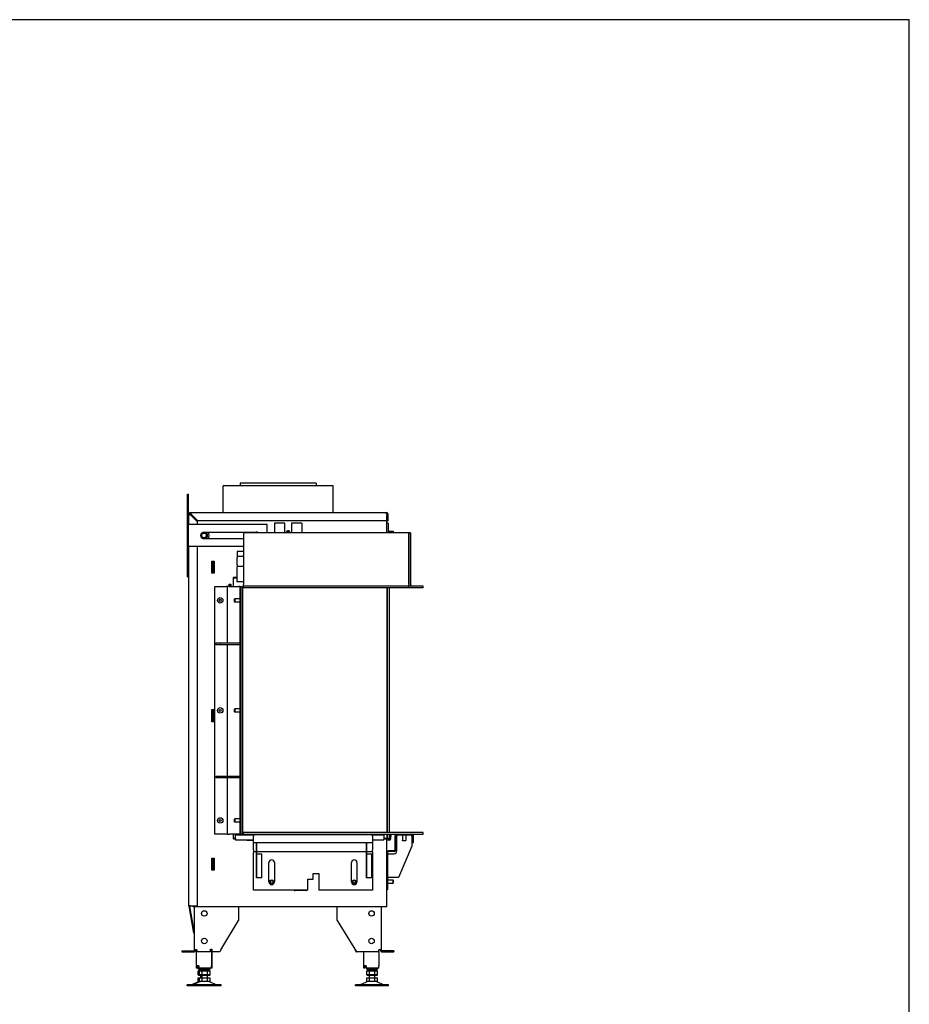
# Model space of a CAD drawing. Units: millimetres. Extents: x 1778 to 2253, y 406 to 742.
# Drawn here: x 2091 to 2253, y 563 to 742 of the extents above; entities that cross this region are included whole.
import ezdxf

# ---------------------------------------------------------------- set-up
doc = ezdxf.new("R2010")
doc.units = ezdxf.units.MM

msp = doc.modelspace()

# ---------------------------------------------------------------- linework, layer by layer
for p, q in [((2138.43, 657.69), (2128.43, 657.69)), ((2128.43, 652.84), (2128.43, 657.69)), ((2145.33, 658.19), (2131.53, 658.19)), ((2131.53, 658.19), (2131.53, 657.69)), ((2148.43, 657.69), (2138.44, 657.69)), ((2145.33, 658.19), (2145.33, 657.69)), ((2148.43, 652.84), (2148.43, 657.69)), ((2121.93, 641.19), (2121.93, 656.19)), ((2121.93, 656.19), (2122.13, 656.19)), ((2122.13, 641.19), (2122.13, 656.19)), ((2122.18, 650.69), (2122.18, 652.54)), ((2122.43, 652.45), (2122.43, 652.68)), ((2122.48, 652.84), (2158.08, 652.84)), ((2122.48, 652.43), (2123.68, 651.23)), ((2123.79, 651.34), (2122.59, 652.54)), ((2122.73, 652.39), (2122.73, 652.18)), ((2122.83, 652.29), (2122.83, 652.09)), ((2122.83, 652.09), (2122.83, 652.09)), ((2158.08, 652.54), (2158.08, 652.84)), ((2158.08, 652.54), (2158.13, 652.54)), ((2158.13, 652.54), (2158.13, 651.34)), ((2158.13, 649.19), (2158.13, 652.29)), ((2158.23, 652.54), (2158.23, 651.34)), ((2158.23, 652.54), (2158.38, 652.54)), ((2158.38, 651.34), (2158.38, 652.54)), ((2122.33, 650.69), (2122.13, 650.69)), ((2136.43, 650.69), (2122.33, 650.69)), ((2123.68, 651.23), (2123.68, 650.69)), ((2158.13, 651.34), (2123.79, 651.34)), ((2136.43, 649.19), (2136.43, 650.69)), ((2139.63, 650.94), (2137.73, 650.94)), ((2137.73, 650.94), (2137.73, 649.19)), ((2139.63, 649.19), (2139.63, 650.94)), ((2140.83, 650.94), (2140.83, 649.19)), ((2142.73, 650.94), (2140.83, 650.94)), ((2142.73, 650.94), (2142.73, 649.19)), ((2158.38, 650.94), (2158.13, 650.94)), ((2158.23, 651.34), (2158.38, 651.34)), ((2158.38, 650.94), (2158.38, 649.19)), ((2124.93, 649.29), (2134.43, 649.29)), ((2132.13, 648.09), (2124.93, 648.09)), ((2132.13, 649.19), (2132.13, 639.79)), ((2162.13, 649.19), (2132.13, 649.19)), ((2158.38, 649.49), (2159.28, 649.49)), ((2159.28, 649.19), (2159.28, 649.49)), ((2159.33, 649.44), (2159.28, 649.49)), ((2159.33, 649.44), (2159.33, 649.19)), ((2162.43, 649.19), (2162.13, 649.19)), ((2162.13, 649.19), (2162.13, 639.79)), ((2162.13, 639.79), (2162.13, 649.19)), ((2162.43, 649.19), (2162.43, 639.79)), ((2122.33, 646.69), (2122.13, 646.69)), ((2122.18, 581.36), (2122.18, 646.69)), ((2132.13, 646.69), (2122.33, 646.69)), ((2123.68, 646.69), (2123.68, 581.34)), ((2130.93, 645.79), (2130.93, 644.89)), ((2132.13, 645.79), (2130.93, 645.79)), ((2130.93, 644.89), (2130.93, 644.58)), ((2132.13, 644.89), (2130.93, 644.89)), ((2130.93, 643.35), (2130.93, 644.58)), ((2126.38, 641.84), (2126.38, 644.04)), ((2126.38, 644.04), (2126.78, 644.04)), ((2126.43, 643.94), (2126.43, 644.04)), ((2126.43, 643.94), (2126.73, 643.94)), ((2126.43, 643.94), (2126.43, 641.94)), ((2126.73, 643.94), (2126.73, 644.04)), ((2126.73, 641.94), (2126.73, 643.94)), ((2126.73, 643.19), (2126.78, 643.19)), ((2126.78, 644.04), (2126.78, 641.84)), ((2130.93, 643.35), (2130.93, 643.06)), ((2132.13, 643.06), (2130.93, 643.06)), ((2130.93, 643.06), (2130.93, 642.96)), ((2130.93, 640.26), (2130.93, 642.96)), ((2121.93, 641.19), (2122.13, 641.19)), ((2126.78, 641.84), (2126.38, 641.84)), ((2126.43, 641.94), (2126.73, 641.94)), ((2126.43, 641.84), (2126.43, 641.94)), ((2126.73, 641.84), (2126.73, 641.94)), ((2130.23, 640.99), (2130.28, 641.04)), ((2130.28, 640.99), (2130.23, 640.99)), ((2130.23, 640.99), (2130.23, 639.39)), ((2130.28, 641.04), (2130.28, 640.99)), ((2130.93, 641.04), (2130.28, 641.04)), ((2130.28, 639.39), (2130.28, 640.99)), ((2130.28, 640.99), (2130.93, 640.99)), ((2126.88, 639.39), (2128.98, 639.39)), ((2126.88, 594.39), (2126.88, 639.39)), ((2129.18, 639.39), (2128.98, 639.39)), ((2129.58, 639.39), (2129.18, 639.39)), ((2129.18, 629.09), (2129.18, 639.39)), ((2129.48, 639.39), (2129.48, 639.84)), ((2129.48, 639.84), (2129.78, 639.84)), ((2129.53, 639.79), (2129.53, 639.84)), ((2129.53, 639.39), (2129.53, 639.79)), ((2129.53, 639.79), (2129.73, 639.79)), ((2129.58, 639.39), (2131.28, 639.39)), ((2129.73, 639.79), (2129.73, 639.84)), ((2129.73, 639.39), (2129.73, 639.79)), ((2129.78, 639.84), (2129.78, 639.39)), ((2132.13, 640.26), (2130.93, 640.26)), ((2131.48, 639.39), (2131.28, 639.39)), ((2131.48, 639.39), (2131.68, 639.39)), ((2131.48, 594.39), (2131.48, 639.39)), ((2131.68, 639.39), (2131.98, 639.39)), ((2131.68, 594.39), (2131.68, 639.39)), ((2131.98, 594.39), (2131.98, 639.39)), ((2132.13, 639.49), (2132.13, 639.79)), ((2132.13, 639.19), (2132.13, 639.49)), ((2162.13, 639.49), (2132.13, 639.49)), ((2162.13, 639.19), (2132.13, 639.19)), ((2158.18, 639.19), (2158.18, 594.69)), ((2158.23, 639.19), (2158.23, 594.69)), ((2158.28, 594.69), (2158.28, 639.19)), ((2158.58, 639.19), (2158.58, 594.69)), ((2158.63, 594.69), (2158.63, 639.19)), ((2162.13, 639.79), (2162.13, 639.49)), ((2164.78, 639.49), (2162.13, 639.49)), ((2162.13, 639.19), (2162.13, 639.49)), ((2162.13, 639.19), (2162.13, 639.49)), ((2164.78, 639.19), (2162.13, 639.19)), ((2164.78, 639.19), (2164.78, 639.49)), ((2130.48, 637.14), (2130.53, 637.19)), ((2130.48, 636.64), (2130.48, 637.14)), ((2130.53, 637.19), (2130.53, 636.59)), ((2131.48, 637.19), (2130.53, 637.19)), ((2130.48, 636.64), (2130.53, 636.59)), ((2131.48, 636.59), (2130.53, 636.59)), ((2127.88, 629.09), (2127.08, 629.09)), ((2127.08, 629.09), (2127.08, 628.89)), ((2127.08, 628.89), (2127.88, 628.89)), ((2127.88, 628.89), (2127.88, 629.09)), ((2131.48, 629.09), (2127.88, 629.09)), ((2127.88, 628.89), (2131.48, 628.89)), ((2129.18, 604.89), (2129.18, 628.89)), ((2131.48, 628.89), (2131.48, 629.09)), ((2126.38, 614.84), (2126.38, 617.04)), ((2126.38, 617.04), (2126.78, 617.04)), ((2126.43, 616.94), (2126.43, 617.04)), ((2126.43, 616.94), (2126.73, 616.94)), ((2126.43, 616.94), (2126.43, 614.94)), ((2126.73, 616.94), (2126.73, 617.04)), ((2126.73, 614.94), (2126.73, 616.94)), ((2126.78, 617.04), (2126.78, 614.84)), ((2130.48, 617.14), (2130.53, 617.19)), ((2130.48, 616.64), (2130.48, 617.14)), ((2130.48, 616.64), (2130.53, 616.59)), ((2130.53, 617.19), (2130.53, 616.59)), ((2131.48, 617.19), (2130.53, 617.19)), ((2131.48, 616.59), (2130.53, 616.59)), ((2126.78, 614.84), (2126.38, 614.84)), ((2126.43, 614.94), (2126.73, 614.94)), ((2126.43, 614.84), (2126.43, 614.94)), ((2126.73, 614.84), (2126.73, 614.94)), ((2127.88, 604.89), (2127.08, 604.89)), ((2127.08, 604.89), (2127.08, 604.69)), ((2127.88, 604.69), (2127.88, 604.89)), ((2131.48, 604.89), (2127.88, 604.89)), ((2131.48, 604.69), (2131.48, 604.89)), ((2127.08, 604.69), (2127.88, 604.69)), ((2127.88, 604.69), (2131.48, 604.69)), ((2129.18, 594.39), (2129.18, 604.69)), ((2130.48, 597.14), (2130.53, 597.19)), ((2130.48, 596.64), (2130.48, 597.14)), ((2130.48, 596.64), (2130.53, 596.59)), ((2130.53, 597.19), (2130.53, 596.59)), ((2131.48, 597.19), (2130.53, 597.19)), ((2131.48, 596.59), (2130.53, 596.59)), ((2128.98, 594.39), (2126.88, 594.39)), ((2129.18, 594.39), (2128.98, 594.39)), ((2129.18, 594.39), (2129.58, 594.39)), ((2131.28, 594.39), (2129.58, 594.39)), ((2130.23, 594.39), (2130.23, 593.59)), ((2130.28, 593.59), (2130.28, 594.39)), ((2130.63, 594.3), (2133.93, 594.3)), ((2130.63, 594.3), (2130.63, 594.28)), ((2130.63, 593.55), (2130.63, 594.28)), ((2130.63, 594.28), (2133.93, 594.28)), ((2131.48, 594.39), (2131.28, 594.39)), ((2131.48, 594.39), (2131.68, 594.39)), ((2131.68, 594.39), (2131.98, 594.39)), ((2132.08, 594.39), (2132.08, 594.69)), ((2164.78, 594.69), (2132.08, 594.69)), ((2132.08, 594.39), (2164.78, 594.39)), ((2133.93, 594.34), (2155.53, 594.34)), ((2133.93, 594.34), (2133.93, 594.04)), ((2155.53, 594.04), (2155.53, 594.34)), ((2155.53, 594.3), (2157.63, 594.3)), ((2155.53, 594.28), (2157.63, 594.28)), ((2157.63, 594.3), (2157.63, 594.28)), ((2157.63, 594.28), (2157.63, 593.55)), ((2158.18, 594.39), (2158.18, 593.59)), ((2158.23, 594.39), (2158.23, 593.59)), ((2158.28, 593.59), (2158.28, 594.39)), ((2158.58, 594.39), (2158.58, 593.59)), ((2158.63, 593.59), (2158.63, 594.39)), ((2158.81, 594.3), (2158.72, 593.57)), ((2158.81, 594.3), (2158.95, 594.28)), ((2158.86, 593.55), (2158.95, 594.28)), ((2162.73, 594.24), (2159.93, 594.24)), ((2159.98, 594.24), (2159.98, 594.04)), ((2160.98, 594.24), (2160.98, 593.24)), ((2161.58, 594.24), (2161.58, 593.24)), ((2162.68, 594.04), (2162.68, 594.24)), ((2164.78, 594.39), (2164.78, 594.69)), ((2130.23, 593.59), (2130.28, 593.59)), ((2130.28, 593.54), (2130.23, 593.59)), ((2130.28, 593.59), (2130.28, 593.54)), ((2130.63, 593.59), (2130.28, 593.59)), ((2130.28, 593.54), (2130.63, 593.54)), ((2130.63, 593.55), (2130.63, 593.29)), ((2133.93, 593.29), (2130.63, 593.29)), ((2132.73, 593.24), (2132.73, 593.29)), ((2133.73, 593.24), (2132.73, 593.24)), ((2133.73, 593.29), (2133.73, 593.24)), ((2133.93, 592.84), (2133.93, 594.04)), ((2155.53, 592.84), (2133.93, 592.84)), ((2133.93, 591.49), (2133.93, 592.84)), ((2134.43, 592.84), (2134.43, 592.19)), ((2134.53, 592.19), (2134.53, 592.84)), ((2154.43, 592.84), (2154.43, 592.19)), ((2154.53, 592.19), (2154.53, 592.84)), ((2155.53, 594.04), (2155.53, 592.84)), ((2157.63, 593.29), (2155.53, 593.29)), ((2155.53, 592.84), (2155.53, 591.49)), ((2158.18, 593.59), (2157.63, 593.59)), ((2157.63, 593.29), (2157.63, 593.55)), ((2157.63, 593.54), (2158.18, 593.54)), ((2158.13, 581.59), (2158.13, 593.54)), ((2158.57, 593.44), (2158.13, 593.44)), ((2158.57, 593.29), (2158.13, 593.29)), ((2158.18, 593.59), (2158.23, 593.59)), ((2158.18, 593.54), (2158.18, 593.59)), ((2158.23, 593.59), (2158.18, 593.54)), ((2158.23, 593.59), (2158.28, 593.59)), ((2158.28, 593.54), (2158.23, 593.59)), ((2158.28, 593.59), (2158.28, 593.54)), ((2158.58, 593.59), (2158.28, 593.59)), ((2158.28, 593.54), (2158.58, 593.54)), ((2158.58, 593.59), (2158.63, 593.59)), ((2158.58, 593.54), (2158.58, 593.59)), ((2158.63, 593.59), (2158.58, 593.54)), ((2159.63, 594.09), (2159.63, 591.54)), ((2159.78, 591.54), (2159.78, 594.09)), ((2159.98, 591.34), (2159.98, 594.04)), ((2160.98, 593.24), (2161.58, 593.24)), ((2161.03, 593.19), (2160.98, 593.24)), ((2161.53, 593.19), (2161.03, 593.19)), ((2161.53, 593.19), (2161.58, 593.24)), ((2162.68, 594.04), (2162.68, 592.24)), ((2162.88, 592.89), (2162.88, 594.09)), ((2162.88, 592.89), (2163.03, 592.89)), ((2163.03, 592.89), (2163.03, 594.09)), ((2133.93, 591.49), (2133.93, 591.19)), ((2134.43, 591.19), (2133.93, 591.19)), ((2133.93, 591.19), (2133.93, 591.04)), ((2133.93, 584.24), (2133.93, 591.04)), ((2134.53, 592.19), (2134.43, 592.19)), ((2134.43, 592.19), (2134.43, 586.49)), ((2134.53, 586.49), (2134.53, 592.19)), ((2154.43, 591.19), (2134.53, 591.19)), ((2134.63, 590.79), (2134.53, 590.79)), ((2135.43, 590.79), (2134.63, 590.79)), ((2135.43, 586.49), (2135.43, 590.79)), ((2154.53, 592.19), (2154.43, 592.19)), ((2154.43, 592.19), (2154.43, 586.49)), ((2154.53, 586.49), (2154.53, 592.19)), ((2155.53, 591.19), (2154.53, 591.19)), ((2154.63, 590.79), (2154.53, 590.79)), ((2155.43, 590.79), (2154.63, 590.79)), ((2155.43, 586.49), (2155.43, 590.79)), ((2155.53, 591.19), (2155.53, 591.49)), ((2155.53, 591.19), (2155.53, 591.04)), ((2155.53, 591.04), (2155.53, 584.24)), ((2158.28, 591.09), (2158.28, 584.29)), ((2158.48, 590.84), (2158.28, 590.84)), ((2159.48, 591.39), (2158.43, 591.39)), ((2159.48, 591.24), (2158.43, 591.24)), ((2158.48, 590.84), (2159.48, 590.84)), ((2162.68, 592.24), (2160.28, 586.54)), ((2126.38, 587.84), (2126.38, 590.04)), ((2126.38, 590.04), (2126.78, 590.04)), ((2126.43, 589.94), (2126.43, 590.04)), ((2126.43, 589.94), (2126.73, 589.94)), ((2126.43, 589.94), (2126.43, 587.94)), ((2126.73, 589.94), (2126.73, 590.04)), ((2126.73, 587.94), (2126.73, 589.94)), ((2126.78, 590.04), (2126.78, 587.84)), ((2136.73, 585.74), (2136.73, 589.24)), ((2137.73, 589.24), (2137.73, 585.74)), ((2151.73, 585.74), (2151.73, 589.24)), ((2152.73, 589.24), (2152.73, 585.74)), ((2126.78, 587.84), (2126.38, 587.84)), ((2126.43, 587.94), (2126.73, 587.94)), ((2126.43, 587.84), (2126.43, 587.94)), ((2126.73, 587.84), (2126.73, 587.94)), ((2144.78, 586.24), (2144.78, 587.24)), ((2144.78, 587.24), (2145.78, 587.24)), ((2145.78, 587.24), (2145.78, 584.24)), ((2134.53, 586.49), (2134.43, 586.49)), ((2134.63, 586.49), (2134.53, 586.49)), ((2135.43, 586.49), (2134.63, 586.49)), ((2143.78, 584.24), (2143.78, 586.24)), ((2143.78, 586.24), (2144.78, 586.24)), ((2154.53, 586.49), (2154.43, 586.49)), ((2154.63, 586.49), (2154.53, 586.49)), ((2155.43, 586.49), (2154.63, 586.49)), ((2158.28, 586.54), (2158.48, 586.54)), ((2158.28, 586.09), (2159.28, 586.09)), ((2158.28, 585.49), (2159.28, 585.49)), ((2160.28, 586.54), (2158.48, 586.54)), ((2159.28, 585.49), (2159.28, 586.09)), ((2159.33, 586.04), (2159.28, 586.09)), ((2159.33, 585.54), (2159.28, 585.49)), ((2159.33, 586.04), (2159.33, 585.54)), ((2143.78, 584.24), (2133.93, 584.24)), ((2141.33, 584.14), (2141.33, 584.24)), ((2141.33, 584.19), (2141.43, 584.19)), ((2143.53, 584.14), (2141.33, 584.14)), ((2141.43, 584.19), (2141.43, 584.24)), ((2143.43, 584.19), (2141.43, 584.19)), ((2143.43, 584.19), (2143.43, 584.24)), ((2143.43, 584.19), (2143.53, 584.19)), ((2143.53, 584.24), (2143.53, 584.14)), ((2155.53, 584.24), (2145.78, 584.24)), ((2158.28, 584.29), (2158.13, 584.29)), ((2158.13, 581.19), (2158.13, 581.59)), ((2122.48, 581.36), (2122.18, 581.36)), ((2122.19, 581.31), (2123.05, 576.41)), ((2123.2, 576.44), (2122.33, 581.34)), ((2122.48, 581.36), (2122.48, 581.34)), ((2123.68, 581.34), (2122.48, 581.34)), ((2122.94, 581.19), (2122.94, 581.34)), ((2158.13, 581.19), (2122.94, 581.19)), ((2123.23, 573.39), (2123.23, 581.19)), ((2131.23, 581.19), (2131.23, 578.69)), ((2149.13, 578.69), (2149.13, 581.19)), ((2157.13, 581.19), (2157.13, 573.39)), ((2127.98, 573.39), (2131.23, 578.69)), ((2149.13, 578.69), (2152.63, 572.99)), ((2123.2, 576.44), (2123.05, 576.41)), ((2120.93, 573.19), (2123.03, 573.19)), ((2120.93, 573.19), (2120.93, 572.99)), ((2120.93, 572.99), (2123.03, 572.99)), ((2123.63, 573.39), (2123.23, 573.39)), ((2123.58, 570.44), (2123.58, 573.39)), ((2123.63, 573.39), (2123.63, 572.99)), ((2126.13, 572.99), (2123.63, 572.99)), ((2126.13, 572.99), (2126.13, 573.49)), ((2126.13, 573.49), (2126.33, 573.49)), ((2126.28, 573.49), (2126.28, 572.99)), ((2126.28, 573.21), (2126.28, 570.44)), ((2126.33, 572.99), (2126.28, 572.99)), ((2126.33, 573.49), (2126.33, 573.39)), ((2126.33, 573.39), (2126.33, 572.99)), ((2127.73, 572.99), (2126.33, 572.99)), ((2126.38, 572.99), (2126.38, 570.69)), ((2156.73, 572.99), (2152.63, 572.99)), ((2153.98, 570.44), (2153.98, 572.99)), ((2156.68, 572.99), (2156.68, 570.44)), ((2156.73, 572.99), (2156.73, 573.39)), ((2157.13, 573.39), (2156.73, 573.39)), ((2159.43, 573.19), (2157.33, 573.19)), ((2157.33, 572.99), (2159.43, 572.99)), ((2159.43, 573.19), (2159.43, 572.99)), ((2123.58, 570.04), (2123.58, 570.44)), ((2123.98, 570.44), (2123.58, 570.44)), ((2123.78, 570.04), (2123.58, 570.04)), ((2123.78, 570.44), (2123.78, 570.04)), ((2123.98, 570.29), (2123.78, 570.29)), ((2123.78, 570.24), (2123.98, 570.24)), ((2123.78, 570.04), (2123.98, 570.04)), ((2123.96, 569.58), (2123.9, 569.53)), ((2123.9, 569.53), (2124.1, 569.53)), ((2123.9, 568.83), (2123.9, 569.53)), ((2123.93, 569.84), (2123.93, 570.04)), ((2123.93, 569.84), (2124.13, 569.84)), ((2124.16, 569.58), (2123.96, 569.58)), ((2123.98, 570.44), (2123.98, 570.04)), ((2126.28, 570.04), (2123.98, 570.04)), ((2124.16, 569.58), (2124.1, 569.53)), ((2124.1, 569.53), (2124.59, 569.53)), ((2124.1, 568.83), (2124.1, 569.53)), ((2124.13, 569.84), (2124.13, 570.04)), ((2124.13, 569.84), (2126.03, 569.84)), ((2124.62, 569.58), (2124.16, 569.58)), ((2124.38, 569.58), (2124.38, 569.84)), ((2124.58, 569.58), (2124.58, 569.84)), ((2124.62, 569.58), (2124.59, 569.53)), ((2124.59, 569.53), (2125.57, 569.53)), ((2124.59, 568.83), (2124.59, 569.53)), ((2125.54, 569.58), (2124.62, 569.58)), ((2126.01, 569.58), (2125.54, 569.58)), ((2125.54, 569.58), (2125.57, 569.53)), ((2125.57, 569.53), (2126.06, 569.53)), ((2125.57, 568.83), (2125.57, 569.53)), ((2125.58, 569.58), (2125.58, 569.84)), ((2126.01, 569.58), (2126.06, 569.53)), ((2126.03, 569.84), (2126.03, 570.04)), ((2126.06, 568.83), (2126.06, 569.53)), ((2126.38, 570.69), (2126.28, 570.69)), ((2126.28, 570.04), (2126.28, 570.44)), ((2126.38, 570.04), (2126.28, 570.04)), ((2126.38, 570.69), (2126.38, 570.04)), ((2153.98, 570.04), (2153.98, 570.44)), ((2154.38, 570.44), (2153.98, 570.44)), ((2154.18, 570.04), (2153.98, 570.04)), ((2154.18, 570.44), (2154.18, 570.04)), ((2154.38, 570.44), (2154.38, 570.04)), ((2156.68, 570.04), (2154.38, 570.04)), ((2154.56, 569.58), (2154.5, 569.53)), ((2154.5, 569.53), (2154.99, 569.53)), ((2154.5, 568.83), (2154.5, 569.53)), ((2154.53, 569.84), (2154.53, 570.04)), ((2154.53, 569.84), (2156.43, 569.84)), ((2155.02, 569.58), (2154.56, 569.58)), ((2154.98, 569.58), (2154.98, 569.84)), ((2155.02, 569.58), (2154.99, 569.53)), ((2154.99, 569.53), (2155.97, 569.53)), ((2154.99, 568.83), (2154.99, 569.53)), ((2155.94, 569.58), (2155.02, 569.58)), ((2156.41, 569.58), (2155.94, 569.58)), ((2155.94, 569.58), (2155.97, 569.53)), ((2155.97, 569.53), (2156.46, 569.53)), ((2155.97, 568.83), (2155.97, 569.53)), ((2155.98, 569.58), (2155.98, 569.84)), ((2156.41, 569.58), (2156.46, 569.53)), ((2156.43, 569.84), (2156.43, 570.04)), ((2156.46, 568.83), (2156.46, 569.53)), ((2156.68, 570.04), (2156.68, 570.44)), ((2124.08, 567.64), (2122.68, 566.99)), ((2124.28, 567.64), (2122.88, 566.99)), ((2123.9, 568.83), (2123.96, 568.78)), ((2124.1, 568.83), (2123.9, 568.83)), ((2123.9, 568.28), (2124.1, 568.28)), ((2123.9, 567.64), (2123.9, 568.28)), ((2124.1, 567.64), (2123.9, 567.64)), ((2123.96, 568.78), (2124.16, 568.78)), ((2124.16, 568.78), (2124.1, 568.83)), ((2124.59, 568.83), (2124.1, 568.83)), ((2124.1, 568.28), (2124.59, 568.28)), ((2124.1, 567.64), (2124.1, 568.28)), ((2124.59, 567.64), (2124.1, 567.64)), ((2124.16, 568.78), (2124.62, 568.78)), ((2124.38, 568.28), (2124.38, 568.78)), ((2124.58, 568.28), (2124.58, 568.78)), ((2125.57, 568.83), (2124.59, 568.83)), ((2124.59, 568.83), (2124.62, 568.78)), ((2124.59, 568.28), (2125.57, 568.28)), ((2124.59, 567.64), (2124.59, 568.28)), ((2125.57, 567.64), (2124.59, 567.64)), ((2124.62, 568.78), (2125.54, 568.78)), ((2125.57, 568.83), (2125.54, 568.78)), ((2125.54, 568.78), (2126.01, 568.78)), ((2126.06, 568.83), (2125.57, 568.83)), ((2125.57, 568.28), (2126.06, 568.28)), ((2125.57, 567.64), (2125.57, 568.28)), ((2126.06, 567.64), (2125.57, 567.64)), ((2125.58, 568.28), (2125.58, 568.78)), ((2125.88, 567.64), (2127.28, 566.99)), ((2126.06, 568.83), (2126.01, 568.78)), ((2126.06, 567.64), (2126.06, 568.28)), ((2154.68, 567.64), (2153.28, 566.99)), ((2154.56, 568.78), (2154.5, 568.83)), ((2154.99, 568.83), (2154.5, 568.83)), ((2154.5, 568.28), (2154.99, 568.28)), ((2154.5, 567.64), (2154.5, 568.28)), ((2154.99, 567.64), (2154.5, 567.64)), ((2154.56, 568.78), (2155.02, 568.78)), ((2154.98, 568.28), (2154.98, 568.78)), ((2155.97, 568.83), (2154.99, 568.83)), ((2154.99, 568.83), (2155.02, 568.78)), ((2154.99, 568.28), (2155.97, 568.28)), ((2154.99, 567.64), (2154.99, 568.28)), ((2155.97, 567.64), (2154.99, 567.64)), ((2155.02, 568.78), (2155.94, 568.78)), ((2155.97, 568.83), (2155.94, 568.78)), ((2155.94, 568.78), (2156.41, 568.78)), ((2156.46, 568.83), (2155.97, 568.83)), ((2155.97, 568.28), (2156.46, 568.28)), ((2155.97, 567.64), (2155.97, 568.28)), ((2156.46, 567.64), (2155.97, 567.64)), ((2155.98, 568.28), (2155.98, 568.78)), ((2156.28, 567.64), (2157.68, 566.99)), ((2156.46, 568.83), (2156.41, 568.78)), ((2156.46, 567.64), (2156.46, 568.28)), ((2122.08, 566.99), (2121.88, 566.99)), ((2121.88, 566.84), (2121.88, 566.99)), ((2122.08, 566.84), (2121.88, 566.84)), ((2128.08, 566.99), (2122.08, 566.99)), ((2122.08, 566.84), (2122.08, 566.99)), ((2128.08, 566.84), (2122.08, 566.84)), ((2128.08, 566.84), (2128.08, 566.99)), ((2158.48, 566.99), (2152.48, 566.99)), ((2152.48, 566.84), (2152.48, 566.99)), ((2158.48, 566.84), (2152.48, 566.84)), ((2158.48, 566.84), (2158.48, 566.99))]:
    msp.add_line(p, q)
msp.add_lwpolyline([(1777.9, 406.42), (2253.1, 406.42), (2253.1, 742.42), (1777.9, 742.42)], close=True)
for centre, radius in [((2124.93, 648.69), 0.55), ((2124.93, 648.69), 0.419), ((2127.88, 636.89), 0.5), ((2127.88, 636.89), 0.19), ((2127.88, 616.89), 0.5), ((2127.88, 616.89), 0.19), ((2127.88, 596.89), 0.5), ((2127.88, 596.89), 0.19), ((2137.23, 585.74), 0.35), ((2137.23, 585.74), 0.3), ((2137.23, 585.74), 0.25), ((2152.23, 585.74), 0.35), ((2152.23, 585.74), 0.3), ((2152.23, 585.74), 0.25), ((2124.98, 579.99), 0.5), ((2155.38, 579.99), 0.5), ((2124.98, 574.99), 0.5), ((2155.38, 574.99), 0.5)]:
    msp.add_circle(centre, radius)
for centre, radius, start, end in [((2122.48, 652.54), 0.3, 90, 180), ((2122.48, 652.54), 0.15, 90, 180), ((2158.08, 652.54), 0.3, 0, 90), ((2158.08, 652.54), 0.15, 0, 90), ((2157.73, 652.29), 0.4, 0, 9.991), ((2124.93, 648.69), 0.6, 90, 270), ((2124.93, 648.69), 0.65, 292.6199, 67.3801), ((2124.93, 648.69), 0.95, 320.8333, 39.1667), ((2134.43, 648.69), 0.6, 56.4427, 90), ((2140.23, 649.19), 0.35, 0, 180), ((2140.23, 649.19), 0.3, 0, 180), ((2140.23, 649.19), 0.25, 0, 180), ((2162.73, 639.79), 0.6, 180, 210), ((2162.73, 639.79), 0.3, 180, 270), ((2159.93, 594.09), 0.3, 90, 180), ((2159.93, 594.09), 0.15, 90, 180), ((2162.73, 594.09), 0.3, 0, 90), ((2162.73, 594.09), 0.15, 0, 90), ((2158.57, 593.59), 0.15, 270, 353), ((2158.57, 593.59), 0.3, 270, 353), ((2158.43, 591.09), 0.3, 90, 180), ((2158.43, 591.09), 0.15, 90, 180), ((2159.48, 591.54), 0.3, 270, 0), ((2159.48, 591.54), 0.15, 270, 0), ((2159.48, 591.34), 0.5, 270, 0), ((2137.23, 589.24), 0.5, 0, 180), ((2152.23, 589.24), 0.5, 0, 180), ((2137.23, 585.74), 0.5, 180, 0), ((2152.23, 585.74), 0.5, 180, 0), ((2122.48, 581.36), 0.3, 180, 190), ((2122.48, 581.36), 0.15, 180, 190), ((2123.03, 573.39), 0.4, 270, 0), ((2123.03, 573.39), 0.2, 270, 0), ((2157.33, 573.39), 0.4, 180, 270), ((2157.33, 573.39), 0.2, 180, 270)]:
    msp.add_arc(centre, radius, start, end)
for points, knots in [([(2122.18, 652.54), (2122.18, 652.51), (2122.24, 652.49), (2122.34, 652.46), (2122.38, 652.45), (2122.43, 652.44), (2122.48, 652.43)], [0, 0, 0, 0, 1.063949, 1.063949, 1.063949, 1.570796, 1.570796, 1.570796, 1.570796]), ([(2122.33, 652.54), (2122.33, 652.51), (2122.38, 652.48), (2122.44, 652.45), (2122.45, 652.44), (2122.47, 652.44), (2122.48, 652.43)], [0, 0, 0, 0, 1.265256, 1.265256, 1.265256, 1.570796, 1.570796, 1.570796, 1.570796]), ([(2122.59, 652.54), (2122.56, 652.64), (2122.54, 652.75), (2122.52, 652.8), (2122.51, 652.82), (2122.49, 652.84), (2122.48, 652.84)], [0, 0, 0, 0, 1.063949, 1.063949, 1.063949, 1.570796, 1.570796, 1.570796, 1.570796]), ([(2122.48, 652.69), (2122.51, 652.69), (2122.54, 652.64), (2122.57, 652.58), (2122.57, 652.57), (2122.58, 652.55), (2122.59, 652.54)], [0, 0, 0, 0, 1.265256, 1.265256, 1.265256, 1.570796, 1.570796, 1.570796, 1.570796]), ([(2127.98, 573.39), (2127.93, 573.25), (2127.87, 573.12), (2127.82, 573.05), (2127.79, 573.01), (2127.76, 572.99), (2127.73, 572.99)], [0, 0, 0, 0, 0.990116, 0.990116, 0.990116, 1.570796, 1.570796, 1.570796, 1.570796]), ([(2152.39, 573.39), (2152.44, 573.25), (2152.49, 573.12), (2152.54, 573.05), (2152.57, 573.01), (2152.6, 572.99), (2152.63, 572.99)], [0, 0, 0, 0, 0.990116, 0.990116, 0.990116, 1.570796, 1.570796, 1.570796, 1.570796])]:
    msp.add_open_spline(points, degree=3, knots=knots)
for points in [[(2122.18, 652.54), (2122.23, 652.54), (2122.28, 652.54), (2122.33, 652.54)], [(2122.48, 652.69), (2122.48, 652.74), (2122.48, 652.79), (2122.48, 652.84)]]:
    msp.add_open_spline(points, degree=3)

doc.saveas('drawing.dxf')
